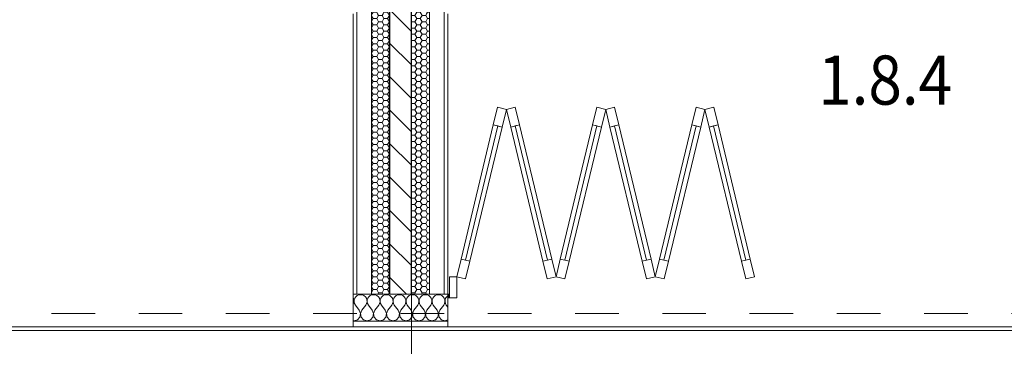
# Model space of a CAD drawing. Units: millimetres. Extents: x 6425495007 to 6425744829, y 6050493439 to 6050654162.
# Drawn here: x 6425511228 to 6425516643, y 6050554909 to 6050556819 of the extents above; entities that cross this region are included whole.
import ezdxf
from ezdxf.enums import TextEntityAlignment as Align

# ---------------------------------------------------------------- set-up
doc = ezdxf.new("R2010")
doc.units = ezdxf.units.MM
doc.header["$MEASUREMENT"] = 0
doc.set_wipeout_variables(frame=1)
for name, pattern in [('Kropki i Kreski', [720, 360, -180, 0, -180]), ('Przerywana', [480, 240, -240]), ('Wipeout_Contour', [1000, 0, -1000])]:
    doc.linetypes.add(name, pattern=pattern)
for name, color, linetype in [('B_balustrada', 7, 'Continuous'), ('Nowe_299-A Wymiary', 7, 'Continuous'), ('Nowe_410-K Osie', 7, 'Continuous'), ('Nowe_Drzwi ARCHICAD', 7, 'Continuous'), ('Nowe_ŚCIANY WEW', 7, 'Continuous'), ('Nowe_ŚCIANY ZEW_BALKON', 7, 'Continuous')]:
    doc.layers.add(name, color=color, linetype=linetype)
for name, color, linetype, lineweight in [('B_balustrada_Nr_pióra__99', 7, 'Continuous', 13), ('Nowe_299-A Wymiary_Nr_pióra__10', 1, 'Continuous', 13), ('Nowe_299-A Wymiary_Nr_pióra__35', 5, 'Continuous', 25), ('Nowe_410-K Osie_Nr_pióra__10', 1, 'Continuous', 13), ('Nowe_Drzwi ARCHICAD_Nr_pióra__100', 7, 'Continuous', 13), ('Nowe_Drzwi ARCHICAD_Nr_pióra__95', 8, 'Continuous', 13), ('Nowe_Drzwi ARCHICAD_Nr_pióra__99', 7, 'Continuous', 13), ('Nowe_ŚCIANY WEW_Nr_pióra__1', 7, 'Continuous', 25), ('Nowe_ŚCIANY WEW_Nr_pióra__100', 7, 'Continuous', 13), ('Nowe_ŚCIANY WEW_Nr_pióra__95', 8, 'Continuous', 13), ('Nowe_ŚCIANY ZEW_BALKON_Nr_pióra__99', 7, 'Continuous', 13), ('Nowe_ŚCIANY ZEW_Nr_pióra__1', 7, 'Continuous', 25), ('Nowe_ŚCIANY ZEW_Nr_pióra__100', 7, 'Continuous', 13)]:
    doc.layers.add(name, color=color, linetype=linetype, lineweight=lineweight)
for name, color, linetype, lineweight, true_color in [('Nowe_210-Strefy BUD-A_numery_Nr_pióra__37', 7, 'Continuous', 20, 0x5555ff), ('Nowe_299-A Wymiary_Nr_pióra__96', 7, 'Continuous', 13, 0x5f5f5f), ('Nowe_810-G Ogólne_Nr_pióra__2', 7, 'Continuous', 13, 0x747474)]:
    doc.layers.add(name, color=color, linetype=linetype, lineweight=lineweight, true_color=true_color)
doc.styles.add('GENERATED_STYLE_1', font='arial.ttf')
doc.styles.add('GENERATED_STYLE_3', font='ariali.ttf')
doc.styles.add('GENERATED_STYLE_4', font='txt')
doc.dimstyles.new('GENERATED_STYLE__1', dxfattribs={"dimtxt": 220.000005, "dimasz": 152, "dimexe": 0.18, "dimexo": 0.0625, "dimgap": 0.09, "dimtad": 3, "dimtih": 1, "dimtoh": 1, "dimdec": 0, "dimlfac": 0.1, "dimzin": 0, "dimdsep": 46, "dimtxsty": 'GENERATED_STYLE_3', "dimblk": 'ARROWHEAD_2', "dimblk1": 'ARROWHEAD_2', "dimblk2": 'ARROWHEAD_2', "dimcen": 0.09, "dimse1": 1, "dimse2": 1, "dimclrd": 256, "dimclre": 256, "dimclrt": 5, "dimadec": 1, "dimazin": 0, "dimtfac": 1, "dimtdec": 4, "dimtmove": 0, "dimatfit": 3, "dimfxl": 0, "dimtolj": 1, "dimtzin": 0, "dimarcsym": 0})
pattern_1 = [(180, (6424866031.24, 6049732403.77), (0, 34.6410162), [20, -40]), (180, (6424866001.24, 6049732386.448), (0, 34.6410162), [20, -40]), (240, (6424866011.24, 6049732403.77), (-30, 17.3205081), [20, -40]), (240, (6424866011.24, 6049732369.127), (-30, 17.3205081), [20, -40]), (300, (6424866031.24, 6049732403.77), (30, 17.3205081), [20, -40]), (300, (6424866031.24, 6049732369.127), (30, 17.3205081), [20, -40])]
pattern_2 = [(135, (6424866031.24, 6049732403.77), (91.923878, 91.923878), [])]

# ---------------------------------------------------------------- blocks, each defined once
blk = doc.blocks.new('Ściana_350', base_point=(6425513322.434209, 6050557191.044017))
at = {"layer": 'Nowe_ŚCIANY WEW', "linetype": 'Continuous', "lineweight": 0, "true_color": 0x000000}
h = blk.add_hatch(dxfattribs=at)
h.set_pattern_fill('CEGŁA_ZWYKŁA', color=18, style=0, pattern_type=2)
h.set_pattern_definition(pattern_2)
h.paths.add_polyline_path([(6425513382.434209, 6050557091.044017), (6425513262.434209, 6050557091.044017), (6425513262.434209, 6050556891.044017), (6425513382.434209, 6050556891.044017)])
h = blk.add_hatch(dxfattribs=at)
h.set_pattern_fill('CEGŁA_ZWYKŁA', color=18, style=0, pattern_type=2)
h.set_pattern_definition(pattern_2)
h.paths.add_polyline_path([(6425513382.434209, 6050556891.044017), (6425513262.434209, 6050556891.044017), (6425513262.434209, 6050556871.044017), (6425513382.434209, 6050556871.044017)])
h = blk.add_hatch(dxfattribs=at)
h.set_pattern_fill('CEGŁA_ZWYKŁA', color=18, style=0, pattern_type=2)
h.set_pattern_definition(pattern_2)
h.paths.add_polyline_path([(6425513382.434209, 6050556871.044017), (6425513262.434209, 6050556871.044017), (6425513262.434209, 6050556851.044017), (6425513382.434209, 6050556851.044017)])
h = blk.add_hatch(dxfattribs=at)
h.set_pattern_fill('CEGŁA_ZWYKŁA', color=18, style=0, pattern_type=2)
h.set_pattern_definition(pattern_2)
h.paths.add_polyline_path([(6425513382.434209, 6050555311.339774), (6425513382.434209, 6050556851.044017), (6425513262.434209, 6050556851.044017), (6425513262.434209, 6050555311.339774)])
at = {"layer": 'Nowe_ŚCIANY WEW_Nr_pióra__95', "linetype": 'Continuous', "lineweight": 13}
h = blk.add_hatch(dxfattribs=at)
h.set_pattern_fill('STYROPIAN', color=8, style=0, pattern_type=2)
h.set_pattern_definition(pattern_1)
h.paths.add_polyline_path([(6425513262.434209, 6050557091.044017), (6425513162.434209, 6050557091.044017), (6425513162.434209, 6050556891.044017), (6425513262.434209, 6050556891.044017)])
h = blk.add_hatch(dxfattribs=at)
h.set_pattern_fill('STYROPIAN', color=8, style=0, pattern_type=2)
h.set_pattern_definition(pattern_1)
h.paths.add_polyline_path([(6425513482.434209, 6050557091.044017), (6425513382.434209, 6050557091.044017), (6425513382.434209, 6050556891.044017), (6425513482.434209, 6050556891.044017)])
h = blk.add_hatch(dxfattribs=at)
h.set_pattern_fill('STYROPIAN', color=8, style=0, pattern_type=2)
h.set_pattern_definition(pattern_1)
h.paths.add_polyline_path([(6425513262.434209, 6050556891.044017), (6425513162.434209, 6050556891.044017), (6425513162.434209, 6050556871.044017), (6425513262.434209, 6050556871.044017)])
h = blk.add_hatch(dxfattribs=at)
h.set_pattern_fill('STYROPIAN', color=8, style=0, pattern_type=2)
h.set_pattern_definition(pattern_1)
h.paths.add_polyline_path([(6425513262.434209, 6050556871.044017), (6425513162.434209, 6050556871.044017), (6425513162.434209, 6050556851.044017), (6425513262.434209, 6050556851.044017)])
h = blk.add_hatch(dxfattribs=at)
h.set_pattern_fill('STYROPIAN', color=8, style=0, pattern_type=2)
h.set_pattern_definition(pattern_1)
h.paths.add_polyline_path([(6425513482.434209, 6050556891.044017), (6425513382.434209, 6050556891.044017), (6425513382.434209, 6050556871.044017), (6425513482.434209, 6050556871.044017)])
h = blk.add_hatch(dxfattribs=at)
h.set_pattern_fill('STYROPIAN', color=8, style=0, pattern_type=2)
h.set_pattern_definition(pattern_1)
h.paths.add_polyline_path([(6425513482.434209, 6050556871.044017), (6425513382.434209, 6050556871.044017), (6425513382.434209, 6050556851.044017), (6425513482.434209, 6050556851.044017)])
h = blk.add_hatch(dxfattribs=at)
h.set_pattern_fill('STYROPIAN', color=8, style=0, pattern_type=2)
h.set_pattern_definition(pattern_1)
h.paths.add_polyline_path([(6425513162.434209, 6050556851.044017), (6425513162.434209, 6050555311.339774), (6425513262.434209, 6050555311.339774), (6425513262.434209, 6050556851.044017)])
h = blk.add_hatch(dxfattribs=at)
h.set_pattern_fill('STYROPIAN', color=8, style=0, pattern_type=2)
h.set_pattern_definition(pattern_1)
h.paths.add_polyline_path([(6425513482.434209, 6050555311.339774), (6425513482.434209, 6050556851.044017), (6425513382.434209, 6050556851.044017), (6425513382.434209, 6050555311.339774)])
at = {"layer": 'Nowe_ŚCIANY WEW_Nr_pióra__1', "color": 7, "linetype": 'Continuous', "lineweight": 25}
for p, q in [((6425513262.434209, 6050556851.044017), (6425513262.434209, 6050555311.339774)), ((6425513382.434209, 6050555311.339774), (6425513382.434209, 6050556851.044017))]:
    blk.add_line(p, q, dxfattribs=at)
at = {"layer": 'Nowe_ŚCIANY WEW_Nr_pióra__100', "color": 7, "linetype": 'Continuous', "lineweight": 13}
for p, q in [((6425513082.434209, 6050556851.044017), (6425513082.434209, 6050555311.339774)), ((6425513162.434209, 6050556851.044017), (6425513162.434209, 6050555311.339774)), ((6425513482.434209, 6050555311.339774), (6425513482.434209, 6050556851.044017)), ((6425513562.434209, 6050555311.339774), (6425513562.434209, 6050556851.044017))]:
    blk.add_line(p, q, dxfattribs=at)
at = {"layer": 'Nowe_ŚCIANY WEW_Nr_pióra__100', "color": 7, "linetype": 'Continuous', "lineweight": 13, "flags": 128}
for points in [[(6425513062.434209, 6050556851.044017), (6425513062.434209, 6050555311.339774)], [(6425513582.434209, 6050555311.339774), (6425513582.434209, 6050556851.044017)], [(6425513082.434209, 6050555311.339774), (6425513062.434209, 6050555311.339774)], [(6425513162.434209, 6050555311.339774), (6425513082.434209, 6050555311.339774)], [(6425513262.434209, 6050555311.339774), (6425513162.434209, 6050555311.339774)], [(6425513482.434209, 6050555311.339774), (6425513382.434209, 6050555311.339774)], [(6425513562.434209, 6050555311.339774), (6425513482.434209, 6050555311.339774)], [(6425513582.434209, 6050555311.339774), (6425513562.434209, 6050555311.339774)]]:
    blk.add_lwpolyline(points, dxfattribs=at)
at = {"layer": 'Nowe_ŚCIANY ZEW_Nr_pióra__1', "color": 7, "linetype": 'Continuous', "lineweight": 25}
for p, q in [((6425513262.434209, 6050557091.044017), (6425513262.434209, 6050556891.044017)), ((6425513382.434209, 6050556891.044017), (6425513382.434209, 6050557091.044017)), ((6425513262.434209, 6050556891.044017), (6425513262.434209, 6050556871.044017)), ((6425513262.434209, 6050556871.044017), (6425513262.434209, 6050556851.044017)), ((6425513382.434209, 6050556871.044017), (6425513382.434209, 6050556891.044017)), ((6425513382.434209, 6050556851.044017), (6425513382.434209, 6050556871.044017))]:
    blk.add_line(p, q, dxfattribs=at)
at = {"layer": 'Nowe_ŚCIANY ZEW_Nr_pióra__100', "color": 7, "linetype": 'Continuous', "lineweight": 13}
for p, q in [((6425513262.434209, 6050557091.044017), (6425513162.434209, 6050557091.044017)), ((6425513382.434209, 6050557091.044017), (6425513262.434209, 6050557091.044017)), ((6425513482.434209, 6050557091.044017), (6425513382.434209, 6050557091.044017)), ((6425513082.434209, 6050556871.044017), (6425513062.434209, 6050556871.044017)), ((6425513162.434209, 6050556891.044017), (6425513082.434209, 6050556891.044017)), ((6425513082.434209, 6050556871.044017), (6425513082.434209, 6050556851.044017)), ((6425513162.434209, 6050556891.044017), (6425513162.434209, 6050556871.044017)), ((6425513162.434209, 6050556871.044017), (6425513162.434209, 6050556851.044017)), ((6425513482.434209, 6050556871.044017), (6425513482.434209, 6050556891.044017)), ((6425513562.434209, 6050556891.044017), (6425513482.434209, 6050556891.044017)), ((6425513482.434209, 6050556851.044017), (6425513482.434209, 6050556871.044017)), ((6425513562.434209, 6050556851.044017), (6425513562.434209, 6050556871.044017)), ((6425513582.434209, 6050556871.044017), (6425513562.434209, 6050556871.044017))]:
    blk.add_line(p, q, dxfattribs=at)
blk = doc.blocks.new('*X476', base_point=(6424866031.241372, 6049732403.768326))
at = {"layer": 'Nowe_ŚCIANY WEW_Nr_pióra__95', "color": 8, "linetype": 'Continuous', "lineweight": 13}
for p, q in [((6425513076.30654, 6050555296.134119), (6425513070.726115, 6050555288.012856)), ((6425513083.893832, 6050555302.421329), (6425513076.30654, 6050555296.134119)), ((6425513092.910424, 6050555306.395884), (6425513083.893832, 6050555302.421329)), ((6425513102.669944, 6050555307.755228), (6425513092.910424, 6050555306.395884)), ((6425513112.429462, 6050555306.395884), (6425513102.669944, 6050555307.755228)), ((6425513121.446054, 6050555302.421329), (6425513112.429462, 6050555306.395884)), ((6425513129.033348, 6050555296.134119), (6425513121.446054, 6050555302.421329)), ((6425513134.613771, 6050555288.012856), (6425513129.033348, 6050555296.134119)), ((6425513147.735111, 6050555296.134119), (6425513142.154687, 6050555288.012856)), ((6425513155.322404, 6050555302.421329), (6425513147.735111, 6050555296.134119)), ((6425513164.338996, 6050555306.395884), (6425513155.322404, 6050555302.421329)), ((6425513174.098515, 6050555307.755228), (6425513164.338996, 6050555306.395884)), ((6425513183.858034, 6050555306.395884), (6425513174.098515, 6050555307.755228)), ((6425513192.874626, 6050555302.421329), (6425513183.858034, 6050555306.395884)), ((6425513200.461919, 6050555296.134119), (6425513192.874626, 6050555302.421329)), ((6425513206.042343, 6050555288.012856), (6425513200.461919, 6050555296.134119)), ((6425513219.163682, 6050555296.134119), (6425513213.583258, 6050555288.012856)), ((6425513226.750976, 6050555302.421329), (6425513219.163682, 6050555296.134119)), ((6425513235.767568, 6050555306.395884), (6425513226.750976, 6050555302.421329)), ((6425513245.527086, 6050555307.755228), (6425513235.767568, 6050555306.395884)), ((6425513255.286605, 6050555306.395884), (6425513245.527086, 6050555307.755228)), ((6425513264.303198, 6050555302.421329), (6425513255.286605, 6050555306.395884)), ((6425513271.890491, 6050555296.134119), (6425513264.303198, 6050555302.421329)), ((6425513277.470915, 6050555288.012856), (6425513271.890491, 6050555296.134119)), ((6425513290.592254, 6050555296.134119), (6425513285.011829, 6050555288.012856)), ((6425513298.179546, 6050555302.421329), (6425513290.592254, 6050555296.134119)), ((6425513307.196139, 6050555306.395884), (6425513298.179546, 6050555302.421329)), ((6425513316.955658, 6050555307.755228), (6425513307.196139, 6050555306.395884)), ((6425513326.715177, 6050555306.395884), (6425513316.955658, 6050555307.755228)), ((6425513335.731769, 6050555302.421329), (6425513326.715177, 6050555306.395884)), ((6425513343.319062, 6050555296.134119), (6425513335.731769, 6050555302.421329)), ((6425513348.899487, 6050555288.012856), (6425513343.319062, 6050555296.134119)), ((6425513362.020825, 6050555296.134119), (6425513356.440401, 6050555288.012856)), ((6425513369.608118, 6050555302.421329), (6425513362.020825, 6050555296.134119)), ((6425513378.62471, 6050555306.395884), (6425513369.608118, 6050555302.421329)), ((6425513388.38423, 6050555307.755228), (6425513378.62471, 6050555306.395884)), ((6425513398.143748, 6050555306.395884), (6425513388.38423, 6050555307.755228)), ((6425513407.16034, 6050555302.421329), (6425513398.143748, 6050555306.395884)), ((6425513414.747633, 6050555296.134119), (6425513407.16034, 6050555302.421329)), ((6425513420.328057, 6050555288.012856), (6425513414.747633, 6050555296.134119)), ((6425513433.449396, 6050555296.134119), (6425513427.868973, 6050555288.012856)), ((6425513441.03669, 6050555302.421329), (6425513433.449396, 6050555296.134119)), ((6425513450.053282, 6050555306.395884), (6425513441.03669, 6050555302.421329)), ((6425513459.8128, 6050555307.755228), (6425513450.053282, 6050555306.395884)), ((6425513469.57232, 6050555306.395884), (6425513459.8128, 6050555307.755228)), ((6425513478.588912, 6050555302.421329), (6425513469.57232, 6050555306.395884)), ((6425513486.176205, 6050555296.134119), (6425513478.588912, 6050555302.421329)), ((6425513491.756629, 6050555288.012856), (6425513486.176205, 6050555296.134119)), ((6425513504.877968, 6050555296.134119), (6425513499.297544, 6050555288.012856)), ((6425513512.465261, 6050555302.421329), (6425513504.877968, 6050555296.134119)), ((6425513521.481853, 6050555306.395884), (6425513512.465261, 6050555302.421329)), ((6425513531.241372, 6050555307.755228), (6425513521.481853, 6050555306.395884)), ((6425513541.000891, 6050555306.395884), (6425513531.241372, 6050555307.755228)), ((6425513550.017484, 6050555302.421329), (6425513541.000891, 6050555306.395884)), ((6425513557.604776, 6050555296.134119), (6425513550.017484, 6050555302.421329)), ((6425513563.185201, 6050555288.012856), (6425513557.604776, 6050555296.134119)), ((6425513576.30654, 6050555296.134119), (6425513570.726115, 6050555288.012856)), ((6425513582.434209, 6050555301.211812), (6425513576.30654, 6050555296.134119)), ((6425513063.185201, 6050555288.012856), (6425513062.434209, 6050555289.105784)), ((6425513062.434209, 6050555255.353115), (6425513064.581037, 6050555259.235593)), ((6425513066.333956, 6050555278.67576), (6425513063.185201, 6050555288.012856)), ((6425513064.581037, 6050555259.235593), (6425513066.811348, 6050555268.8336)), ((6425513066.811348, 6050555268.8336), (6425513066.333956, 6050555278.67576)), ((6425513067.57736, 6050555278.67576), (6425513067.099968, 6050555268.8336)), ((6425513067.099968, 6050555268.8336), (6425513069.330279, 6050555259.235593)), ((6425513070.726115, 6050555288.012856), (6425513067.57736, 6050555278.67576)), ((6425513069.330279, 6050555259.235593), (6425513074.098515, 6050555250.612371)), ((6425513095.527086, 6050555222.040942), (6425513074.098515, 6050555250.612371)), ((6425513109.8128, 6050555222.040942), (6425513131.241372, 6050555250.612371)), ((6425513131.241372, 6050555250.612371), (6425513136.009608, 6050555259.235593)), ((6425513137.762527, 6050555278.67576), (6425513134.613771, 6050555288.012856)), ((6425513136.009608, 6050555259.235593), (6425513138.239919, 6050555268.8336)), ((6425513138.239919, 6050555268.8336), (6425513137.762527, 6050555278.67576)), ((6425513139.005932, 6050555278.67576), (6425513138.52854, 6050555268.8336)), ((6425513138.52854, 6050555268.8336), (6425513140.75885, 6050555259.235593)), ((6425513142.154687, 6050555288.012856), (6425513139.005932, 6050555278.67576)), ((6425513140.75885, 6050555259.235593), (6425513145.527086, 6050555250.612371)), ((6425513166.955658, 6050555222.040942), (6425513145.527086, 6050555250.612371)), ((6425513181.241372, 6050555222.040942), (6425513202.669944, 6050555250.612371)), ((6425513202.669944, 6050555250.612371), (6425513207.438179, 6050555259.235593)), ((6425513209.191098, 6050555278.67576), (6425513206.042343, 6050555288.012856)), ((6425513207.438179, 6050555259.235593), (6425513209.66849, 6050555268.8336)), ((6425513209.66849, 6050555268.8336), (6425513209.191098, 6050555278.67576)), ((6425513210.434504, 6050555278.67576), (6425513209.957111, 6050555268.8336)), ((6425513209.957111, 6050555268.8336), (6425513212.187422, 6050555259.235593)), ((6425513213.583258, 6050555288.012856), (6425513210.434504, 6050555278.67576)), ((6425513212.187422, 6050555259.235593), (6425513216.955658, 6050555250.612371)), ((6425513238.38423, 6050555222.040942), (6425513216.955658, 6050555250.612371)), ((6425513252.669944, 6050555222.040942), (6425513274.098515, 6050555250.612371)), ((6425513274.098515, 6050555250.612371), (6425513278.866751, 6050555259.235593)), ((6425513280.61967, 6050555278.67576), (6425513277.470915, 6050555288.012856)), ((6425513278.866751, 6050555259.235593), (6425513281.097062, 6050555268.8336)), ((6425513281.097062, 6050555268.8336), (6425513280.61967, 6050555278.67576)), ((6425513281.863074, 6050555278.67576), (6425513281.385682, 6050555268.8336)), ((6425513281.385682, 6050555268.8336), (6425513283.615993, 6050555259.235593)), ((6425513285.011829, 6050555288.012856), (6425513281.863074, 6050555278.67576)), ((6425513283.615993, 6050555259.235593), (6425513288.38423, 6050555250.612371)), ((6425513309.8128, 6050555222.040942), (6425513288.38423, 6050555250.612371)), ((6425513324.098515, 6050555222.040942), (6425513345.527086, 6050555250.612371)), ((6425513345.527086, 6050555250.612371), (6425513350.295322, 6050555259.235593)), ((6425513352.048241, 6050555278.67576), (6425513348.899487, 6050555288.012856)), ((6425513350.295322, 6050555259.235593), (6425513352.525633, 6050555268.8336)), ((6425513352.525633, 6050555268.8336), (6425513352.048241, 6050555278.67576)), ((6425513353.291646, 6050555278.67576), (6425513352.814254, 6050555268.8336)), ((6425513352.814254, 6050555268.8336), (6425513355.044565, 6050555259.235593)), ((6425513356.440401, 6050555288.012856), (6425513353.291646, 6050555278.67576)), ((6425513355.044565, 6050555259.235593), (6425513359.8128, 6050555250.612371)), ((6425513381.241372, 6050555222.040942), (6425513359.8128, 6050555250.612371)), ((6425513395.527086, 6050555222.040942), (6425513416.955658, 6050555250.612371)), ((6425513416.955658, 6050555250.612371), (6425513421.723894, 6050555259.235593)), ((6425513423.476812, 6050555278.67576), (6425513420.328057, 6050555288.012856)), ((6425513421.723894, 6050555259.235593), (6425513423.954205, 6050555268.8336)), ((6425513423.954205, 6050555268.8336), (6425513423.476812, 6050555278.67576)), ((6425513424.720218, 6050555278.67576), (6425513424.242826, 6050555268.8336)), ((6425513424.242826, 6050555268.8336), (6425513426.473136, 6050555259.235593)), ((6425513427.868973, 6050555288.012856), (6425513424.720218, 6050555278.67576)), ((6425513426.473136, 6050555259.235593), (6425513431.241372, 6050555250.612371)), ((6425513452.669944, 6050555222.040942), (6425513431.241372, 6050555250.612371)), ((6425513466.955658, 6050555222.040942), (6425513488.38423, 6050555250.612371)), ((6425513488.38423, 6050555250.612371), (6425513493.152465, 6050555259.235593)), ((6425513494.905384, 6050555278.67576), (6425513491.756629, 6050555288.012856)), ((6425513493.152465, 6050555259.235593), (6425513495.382776, 6050555268.8336)), ((6425513495.382776, 6050555268.8336), (6425513494.905384, 6050555278.67576)), ((6425513496.148788, 6050555278.67576), (6425513495.671396, 6050555268.8336)), ((6425513495.671396, 6050555268.8336), (6425513497.901708, 6050555259.235593)), ((6425513499.297544, 6050555288.012856), (6425513496.148788, 6050555278.67576)), ((6425513497.901708, 6050555259.235593), (6425513502.669944, 6050555250.612371)), ((6425513524.098515, 6050555222.040942), (6425513502.669944, 6050555250.612371)), ((6425513538.38423, 6050555222.040942), (6425513559.8128, 6050555250.612371)), ((6425513559.8128, 6050555250.612371), (6425513564.581037, 6050555259.235593)), ((6425513566.333956, 6050555278.67576), (6425513563.185201, 6050555288.012856)), ((6425513564.581037, 6050555259.235593), (6425513566.811348, 6050555268.8336)), ((6425513566.811348, 6050555268.8336), (6425513566.333956, 6050555278.67576)), ((6425513567.57736, 6050555278.67576), (6425513567.099968, 6050555268.8336)), ((6425513567.099968, 6050555268.8336), (6425513569.330279, 6050555259.235593)), ((6425513570.726115, 6050555288.012856), (6425513567.57736, 6050555278.67576)), ((6425513569.330279, 6050555259.235593), (6425513574.098515, 6050555250.612371)), ((6425513582.434209, 6050555239.498113), (6425513574.098515, 6050555250.612371)), ((6425513102.525633, 6050555203.819714), (6425513095.527086, 6050555222.040942)), ((6425513098.899487, 6050555184.640457), (6425513102.525633, 6050555203.819714)), ((6425513109.8128, 6050555222.040942), (6425513102.814254, 6050555203.819714)), ((6425513102.814254, 6050555203.819714), (6425513106.440401, 6050555184.640457)), ((6425513173.954205, 6050555203.819714), (6425513166.955658, 6050555222.040942)), ((6425513170.328057, 6050555184.640457), (6425513173.954205, 6050555203.819714)), ((6425513181.241372, 6050555222.040942), (6425513174.242826, 6050555203.819714)), ((6425513174.242826, 6050555203.819714), (6425513177.868973, 6050555184.640457)), ((6425513245.382776, 6050555203.819714), (6425513238.38423, 6050555222.040942)), ((6425513241.756629, 6050555184.640457), (6425513245.382776, 6050555203.819714)), ((6425513252.669944, 6050555222.040942), (6425513245.671396, 6050555203.819714)), ((6425513245.671396, 6050555203.819714), (6425513249.297544, 6050555184.640457)), ((6425513316.811348, 6050555203.819714), (6425513309.8128, 6050555222.040942)), ((6425513313.185201, 6050555184.640457), (6425513316.811348, 6050555203.819714)), ((6425513324.098515, 6050555222.040942), (6425513317.099968, 6050555203.819714)), ((6425513317.099968, 6050555203.819714), (6425513320.726115, 6050555184.640457)), ((6425513388.239919, 6050555203.819714), (6425513381.241372, 6050555222.040942)), ((6425513384.613771, 6050555184.640457), (6425513388.239919, 6050555203.819714)), ((6425513395.527086, 6050555222.040942), (6425513388.52854, 6050555203.819714)), ((6425513388.52854, 6050555203.819714), (6425513392.154687, 6050555184.640457)), ((6425513459.66849, 6050555203.819714), (6425513452.669944, 6050555222.040942)), ((6425513456.042343, 6050555184.640457), (6425513459.66849, 6050555203.819714)), ((6425513466.955658, 6050555222.040942), (6425513459.957111, 6050555203.819714)), ((6425513459.957111, 6050555203.819714), (6425513463.583258, 6050555184.640457)), ((6425513531.097062, 6050555203.819714), (6425513524.098515, 6050555222.040942)), ((6425513527.470915, 6050555184.640457), (6425513531.097062, 6050555203.819714)), ((6425513538.38423, 6050555222.040942), (6425513531.385682, 6050555203.819714)), ((6425513531.385682, 6050555203.819714), (6425513535.011829, 6050555184.640457)), ((6425513062.434209, 6050555166.182534), (6425513066.955658, 6050555164.898086)), ((6425513066.955658, 6050555164.898086), (6425513085.731769, 6050555170.231985)), ((6425513085.731769, 6050555170.231985), (6425513098.899487, 6050555184.640457)), ((6425513106.440401, 6050555184.640457), (6425513119.608118, 6050555170.231985)), ((6425513119.608118, 6050555170.231985), (6425513138.38423, 6050555164.898086)), ((6425513138.38423, 6050555164.898086), (6425513157.16034, 6050555170.231985)), ((6425513157.16034, 6050555170.231985), (6425513170.328057, 6050555184.640457)), ((6425513177.868973, 6050555184.640457), (6425513191.03669, 6050555170.231985)), ((6425513191.03669, 6050555170.231985), (6425513209.8128, 6050555164.898086)), ((6425513209.8128, 6050555164.898086), (6425513228.588912, 6050555170.231985)), ((6425513228.588912, 6050555170.231985), (6425513241.756629, 6050555184.640457)), ((6425513249.297544, 6050555184.640457), (6425513262.465261, 6050555170.231985)), ((6425513262.465261, 6050555170.231985), (6425513281.241372, 6050555164.898086)), ((6425513281.241372, 6050555164.898086), (6425513300.017484, 6050555170.231985)), ((6425513300.017484, 6050555170.231985), (6425513313.185201, 6050555184.640457)), ((6425513320.726115, 6050555184.640457), (6425513333.893832, 6050555170.231985)), ((6425513333.893832, 6050555170.231985), (6425513352.669944, 6050555164.898086)), ((6425513352.669944, 6050555164.898086), (6425513371.446054, 6050555170.231985)), ((6425513371.446054, 6050555170.231985), (6425513384.613771, 6050555184.640457)), ((6425513392.154687, 6050555184.640457), (6425513405.322404, 6050555170.231985)), ((6425513405.322404, 6050555170.231985), (6425513424.098515, 6050555164.898086)), ((6425513424.098515, 6050555164.898086), (6425513442.874626, 6050555170.231985)), ((6425513442.874626, 6050555170.231985), (6425513456.042343, 6050555184.640457)), ((6425513463.583258, 6050555184.640457), (6425513476.750976, 6050555170.231985)), ((6425513476.750976, 6050555170.231985), (6425513495.527086, 6050555164.898086)), ((6425513495.527086, 6050555164.898086), (6425513514.303198, 6050555170.231985)), ((6425513514.303198, 6050555170.231985), (6425513527.470915, 6050555184.640457)), ((6425513535.011829, 6050555184.640457), (6425513548.179546, 6050555170.231985)), ((6425513548.179546, 6050555170.231985), (6425513566.955658, 6050555164.898086)), ((6425513566.955658, 6050555164.898086), (6425513582.434209, 6050555169.295218))]:
    blk.add_line(p, q, dxfattribs=at)
blk = doc.blocks.new('Ściana_351', base_point=(6425513062.434209, 6050555311.326657))
at = {"layer": 'Nowe_ŚCIANY WEW_Nr_pióra__100', "color": 7, "linetype": 'Continuous', "lineweight": 13}
for p, q in [((6425513062.434209, 6050555161.326657), (6425513582.434209, 6050555161.326657)), ((6425513062.434209, 6050555131.326657), (6425513582.434209, 6050555131.326657))]:
    blk.add_line(p, q, dxfattribs=at)
at = {"layer": 'Nowe_ŚCIANY WEW_Nr_pióra__100', "color": 7, "linetype": 'Continuous', "lineweight": 13, "flags": 128}
for points in [[(6425513582.434209, 6050555311.326657), (6425513062.434209, 6050555311.326657)], [(6425513062.434209, 6050555311.326657), (6425513062.434209, 6050555111.326657)], [(6425513582.434209, 6050555111.326657), (6425513582.434209, 6050555311.326657)], [(6425513062.434209, 6050555111.326657), (6425513582.434209, 6050555111.326657)]]:
    blk.add_lwpolyline(points, dxfattribs=at)
at = {"layer": 'Nowe_ŚCIANY WEW', "color": 7, "lineweight": 13}
blk.add_blockref('*X476', (6424866031.241372, 6049732403.768326), dxfattribs=at)
blk = doc.blocks.new('Ściana_365', base_point=(6425519422.432261, 6050555111.328238))
at = {"color": 254, "linetype": 'Wipeout_Contour', "lineweight": 0, "ltscale": 35303574581.12872}
blk.add_wipeout([(6425500982.432261, 6050555111.328238), (6425519422.432261, 6050555111.328238), (6425519422.432261, 6050555131.328238), (6425500982.432261, 6050555131.328238)], dxfattribs=at).dxf.layer = 'B_balustrada'
at = {"layer": 'B_balustrada_Nr_pióra__99', "color": 7, "linetype": 'Continuous', "lineweight": 13, "flags": 128}
for points in [[(6425519422.432261, 6050555131.328238), (6425500982.432261, 6050555131.328238)], [(6425500982.432261, 6050555111.328238), (6425519422.432261, 6050555111.328238)]]:
    blk.add_lwpolyline(points, dxfattribs=at)
blk = doc.blocks.new('Drzwi składane jednostronnie_ wieloskrzydłowe 23_3')
at = {"layer": 'Nowe_Drzwi ARCHICAD_Nr_pióra__100', "color": 7, "linetype": 'Continuous', "lineweight": 13}
for p, q in [((-2650.9, 931.8), (-2674.3, 834.6)), ((-2602.3, 920.1), (-2650.9, 931.8)), ((-2553.7, 931.8), (-2602.3, 920.1)), ((-2530.3, 834.6), (-2553.7, 931.8)), ((-2105, 931.8), (-2128.4, 834.6)), ((-2056.4, 920.1), (-2105, 931.8)), ((-2007.8, 931.8), (-2056.4, 920.1)), ((-1984.3, 834.6), (-2007.8, 931.8)), ((-1559, 931.8), (-1582.4, 834.6)), ((-1510.4, 920.1), (-1559, 931.8)), ((-1461.8, 931.8), (-1510.4, 920.1)), ((-1438.4, 834.6), (-1461.8, 931.8)), ((-2625.7, 822.9), (-2602.3, 920.1)), ((-2602.3, 920.1), (-2578.9, 822.9)), ((-2079.8, 822.9), (-2056.4, 920.1)), ((-2056.4, 920.1), (-2033, 822.9)), ((-1533.8, 822.9), (-1510.4, 920.1)), ((-1510.4, 920.1), (-1487, 822.9)), ((-2650, 828.7), (-2827.6, 91.4)), ((-2674.3, 834.6), (-2625.7, 822.9)), ((-2578.9, 822.9), (-2530.3, 834.6)), ((-2377.1, 91.4), (-2554.6, 828.7)), ((-2104.1, 828.7), (-2281.6, 91.4)), ((-2128.4, 834.6), (-2079.8, 822.9)), ((-2033, 822.9), (-1984.3, 834.6)), ((-1831.1, 91.4), (-2008.7, 828.7)), ((-1558.1, 828.7), (-1735.7, 91.4)), ((-1582.4, 834.6), (-1533.8, 822.9)), ((-1487, 822.9), (-1438.4, 834.6)), ((-1285.1, 91.4), (-1462.7, 828.7)), ((-2851.9, 97.2), (-2875.3, 0)), ((-2803.3, 85.5), (-2851.9, 97.2)), ((-2826.7, -11.7), (-2803.3, 85.5)), ((-2352.8, 97.2), (-2401.4, 85.5)), ((-2401.4, 85.5), (-2378, -11.7)), ((-2329.3, 0), (-2352.8, 97.2)), ((-2305.9, 97.2), (-2329.3, 0)), ((-2257.3, 85.5), (-2305.9, 97.2)), ((-2280.7, -11.7), (-2257.3, 85.5)), ((-1806.8, 97.2), (-1855.4, 85.5)), ((-1855.4, 85.5), (-1832, -11.7)), ((-1783.4, 0), (-1806.8, 97.2)), ((-1760, 97.2), (-1783.4, 0)), ((-1711.4, 85.5), (-1760, 97.2)), ((-1734.8, -11.7), (-1711.4, 85.5)), ((-1260.8, 97.2), (-1309.5, 85.5)), ((-1309.5, 85.5), (-1286, -11.7)), ((-1237.4, 0), (-1260.8, 97.2)), ((-2875.3, 0), (-2826.7, -11.7)), ((-2378, -11.7), (-2329.3, 0)), ((-2329.3, 0), (-2280.7, -11.7)), ((-1832, -11.7), (-1783.4, 0)), ((-1783.4, 0), (-1734.8, -11.7)), ((-1286, -11.7), (-1237.4, 0))]:
    blk.add_line(p, q, dxfattribs=at)
at = {"layer": 'Nowe_Drzwi ARCHICAD_Nr_pióra__100', "color": 7, "linetype": 'Continuous', "lineweight": 13, "flags": 128}
for points in [[(-2674.3, 834.6), (-2851.9, 97.2), (-2827.6, 91.4), (-2650, 828.7)], [(-2650, 828.7), (-2827.6, 91.4), (-2803.3, 85.5), (-2625.7, 822.9)], [(-2377.1, 91.4), (-2554.6, 828.7), (-2578.9, 822.9), (-2401.4, 85.5)], [(-2352.8, 97.2), (-2530.3, 834.6), (-2554.6, 828.7), (-2377.1, 91.4)], [(-2128.4, 834.6), (-2305.9, 97.2), (-2281.6, 91.4), (-2104.1, 828.7)], [(-2104.1, 828.7), (-2281.6, 91.4), (-2257.3, 85.5), (-2079.8, 822.9)], [(-1831.1, 91.4), (-2008.7, 828.7), (-2033, 822.9), (-1855.4, 85.5)], [(-1806.8, 97.2), (-1984.3, 834.6), (-2008.7, 828.7), (-1831.1, 91.4)], [(-1582.4, 834.6), (-1760, 97.2), (-1735.7, 91.4), (-1558.1, 828.7)], [(-1558.1, 828.7), (-1735.7, 91.4), (-1711.4, 85.5), (-1533.8, 822.9)], [(-1285.1, 91.4), (-1462.7, 828.7), (-1487, 822.9), (-1309.5, 85.5)], [(-1260.8, 97.2), (-1438.4, 834.6), (-1462.7, 828.7), (-1285.1, 91.4)]]:
    blk.add_lwpolyline(points, close=True, dxfattribs=at)
at = {"layer": 'Nowe_Drzwi ARCHICAD_Nr_pióra__95', "color": 8, "linetype": 'Continuous', "lineweight": 13}
for p, q in [((-2875.3, 0), (-2915.3, 0)), ((-2915.3, 0), (-2915.3, -115)), ((-2875.3, -115), (-2875.3, 0)), ((-2915.3, -115), (-2875.3, -115))]:
    blk.add_line(p, q, dxfattribs=at)
at = {"layer": 'Nowe_Drzwi ARCHICAD_Nr_pióra__99', "color": 7, "linetype": 'Continuous', "lineweight": 13}
blk.add_line((-2915.3, -115), (-2915.3, -95), dxfattribs=at)
blk.add_line((-2915.3, -115), (-2915.3, -95), dxfattribs=at)
blk = doc.blocks.new('Ściana_366', base_point=(6425519422.432261, 6050555291.326657))
at = {"layer": 'Nowe_ŚCIANY ZEW_BALKON', "linetype": 'Continuous', "lineweight": 0, "true_color": 0xfefefe}
blk.add_hatch(color=7, dxfattribs=at).paths.add_polyline_path([(6425513582.434209, 6050555311.32668), (6425513582.434209, 6050555291.326657), (6425513591.8258, 6050555291.326657), (6425513591.8258, 6050555311.32668)])
at = {"layer": 'Nowe_ŚCIANY ZEW_BALKON_Nr_pióra__99', "color": 7, "linetype": 'Continuous', "lineweight": 13}
blk.add_line((6425513591.825843, 6050555291.326657), (6425513591.825843, 6050555311.326657), dxfattribs=at)
at = {"layer": 'Nowe_ŚCIANY ZEW_BALKON_Nr_pióra__99', "color": 7, "linetype": 'Continuous', "lineweight": 13, "flags": 128}
for points in [[(6425513591.8258, 6050555311.326657), (6425513582.434209, 6050555311.326657)], [(6425513582.434209, 6050555311.326657), (6425513582.434209, 6050555291.326657)], [(6425513582.434209, 6050555291.326657), (6425513591.8258, 6050555291.326657)]]:
    blk.add_lwpolyline(points, dxfattribs=at)
at = {"layer": 'Nowe_Drzwi ARCHICAD', "color": 46, "linetype": 'Continuous', "lineweight": 35, "true_color": 0x626200, "zscale": 1000}
blk.add_blockref('Drzwi składane jednostronnie_ wieloskrzydłowe 23_3', (6425516507.129052, 6050555406.326657), dxfattribs=at)
blk = doc.blocks.new('Standardowy znacznik osi_18')
at = {"layer": 'Nowe_410-K Osie_Nr_pióra__10', "color": 1, "linetype": 'Kropki i Kreski', "lineweight": 13}
blk.add_line((1000, 0), (34155.4, 0), dxfattribs=at)
at = {"layer": 'Nowe_410-K Osie_Nr_pióra__10', "color": 1, "lineweight": 13, "style": 'GENERATED_STYLE_1'}
for tag, p in [('AC_MarkerText_1_0', (-300, 19.6)), ('AC_MarkerText_1_1', (35455.4, 19.6))]:
    blk.add_attdef(tag, text='', height=400, rotation=90, dxfattribs=at).set_placement(p, align=Align.MIDDLE_CENTER)
blk = doc.blocks.new('*D1546', base_point=(6424866031.241372, 6049732403.768326))
at = {"layer": 'Nowe_299-A Wymiary_Nr_pióra__10', "color": 1, "linetype": 'Continuous', "lineweight": 13, "transparency": 16777216}
for p, q in [((6425502890.16726, 6050546264.599219), (6425502774.697261, 6050546064.599219)), ((6425580920.16726, 6050546264.599219), (6425580804.697261, 6050546064.599219))]:
    blk.add_line(p, q, dxfattribs=at)
at = {"layer": 'Nowe_299-A Wymiary_Nr_pióra__96', "color": 251, "linetype": 'Continuous', "lineweight": 13, "true_color": 0x5f5f5f, "transparency": 16777216}
for p, q in [((6425502832.432261, 6050546014.599219), (6425502832.432261, 6050546314.599219)), ((6425580862.432261, 6050546014.599219), (6425580862.432261, 6050546314.599219)), ((6425502734.63226, 6050546164.599219), (6425502832.432261, 6050546164.599219)), ((6425502832.432261, 6050546164.599219), (6425580862.432261, 6050546164.599219))]:
    blk.add_line(p, q, dxfattribs=at)
at = {"layer": 'Nowe_299-A Wymiary_Nr_pióra__35', "color": 5, "lineweight": 25, "transparency": 16777216, "insert": (6425541471.294971, 6050545900.599221), "char_height": 220.0000048, "attachment_point": 7, "style": 'GENERATED_STYLE_3'}
blk.add_mtext('\\A1;7\\~803', dxfattribs=at)
blk = doc.blocks.new('ARROWHEAD_2')
at = {"color": 0, "linetype": 'Continuous', "lineweight": 0}
for p, q in [((-0.378, -0.655), (0.378, 0.655)), ((0, 0), (-1, 0))]:
    blk.add_line(p, q, dxfattribs=at)
blk = doc.blocks.new('*D1557', base_point=(6424866031.241372, 6049732403.768326))
at = {"layer": 'Nowe_299-A Wymiary_Nr_pióra__10', "color": 1, "linetype": 'Continuous', "lineweight": 13, "transparency": 16777216}
for p, q in [((6425506800.167263, 6050546699.113262), (6425506684.697263, 6050546499.113262)), ((6425538974.164048, 6050546699.113262), (6425538858.694048, 6050546499.113262))]:
    blk.add_line(p, q, dxfattribs=at)
at = {"layer": 'Nowe_299-A Wymiary_Nr_pióra__96', "color": 251, "linetype": 'Continuous', "lineweight": 13, "true_color": 0x5f5f5f, "transparency": 16777216}
for p, q in [((6425506742.432262, 6050546449.113262), (6425506742.432262, 6050546749.113262)), ((6425538916.429048, 6050546449.113262), (6425538916.429048, 6050546749.113262)), ((6425506742.432262, 6050546599.113262), (6425538916.429048, 6050546599.113262))]:
    blk.add_line(p, q, dxfattribs=at)
at = {"layer": 'Nowe_299-A Wymiary_Nr_pióra__35', "color": 5, "lineweight": 25, "transparency": 16777216, "insert": (6425522453.293365, 6050546335.113263), "char_height": 220.0000048, "attachment_point": 7, "style": 'GENERATED_STYLE_3'}
blk.add_mtext('\\A1;3\\~217', dxfattribs=at)

msp = doc.modelspace()

# ---------------------------------------------------------------- linework, layer by layer
at = {"layer": 'Nowe_810-G Ogólne_Nr_pióra__2', "color": 8, "linetype": 'Przerywana', "lineweight": 13, "true_color": 0x747474}
msp.add_lwpolyline([(6425536602.432261, 6050555203.548428), (6425504532.444226, 6050555203.548428), (6425504532.444226, 6050575370.328259), (6425538672.444226, 6050575370.328259)], dxfattribs=at)

# ---------------------------------------------------------------- block references
at = {"layer": 'Nowe_ŚCIANY WEW', "color": 7, "lineweight": 13}
for name, p in [('Ściana_350', (6425513322.434209, 6050557191.044017)), ('Ściana_351', (6425513062.434209, 6050555311.326657))]:
    msp.add_blockref(name, p, dxfattribs=at)
at = {"layer": 'Nowe_ŚCIANY ZEW_BALKON', "color": 7, "lineweight": 13}
msp.add_blockref('Ściana_366', (6425519422.432261, 6050555291.326657), dxfattribs=at)

# ---------------------------------------------------------------- texts
at = {"layer": 'Nowe_210-Strefy BUD-A_numery_Nr_pióra__37', "color": 173, "linetype": 'Continuous', "lineweight": 20, "true_color": 0x5555ff, "insert": (6425515987.71432, 6050556352.232132), "char_height": 270, "attachment_point": 8, "style": 'GENERATED_STYLE_4'}
msp.add_mtext('\\A1;{\\W0.9;1.8.4}', dxfattribs=at)

# ---------------------------------------------------------------- next in the draw order: block references
at = {"layer": 'B_balustrada', "color": 7, "lineweight": 13}
msp.add_blockref('Ściana_365', (6425519422.432261, 6050555111.328238), dxfattribs=at)

# ---------------------------------------------------------------- next in the draw order: block references
at = {"layer": 'Nowe_410-K Osie', "color": 8, "linetype": 'Continuous', "lineweight": 13, "true_color": 0x747474, "zscale": 1000, "rotation": 270}
msp.add_blockref('Standardowy znacznik osi_18', (6425513382.432261, 6050580826.503287), dxfattribs=at)

# ---------------------------------------------------------------- next in the draw order: dimensions: what is measured, and where the dimension line sits
at = {"layer": 'Nowe_299-A Wymiary', "color": 251, "linetype": 'Continuous', "lineweight": 13, "true_color": 0x5f5f5f}
for base, p1, p2, picture, middle in [((6425580862.432261, 6050546164.599219), (6425502832.432261, 6050561510.497473), (6425580862.432261, 6050556741.328259), '*D1546', (6425541849.177982, 6050546010.599223)), ((6425538916.429048, 6050546599.113262), (6425506742.432262, 6050556851.044017), (6425538916.429048, 6050551951.328259), '*D1557', (6425522831.176377, 6050546445.113266))]:
    dim = msp.add_linear_dim(base=base, p1=p1, p2=p2, dimstyle='GENERATED_STYLE__1', dxfattribs=at)
    dim.commit()
    dim.dimension.update_dxf_attribs({"geometry": picture, "text_midpoint": middle, "dimtype": 160})

doc.saveas('drawing.dxf')
